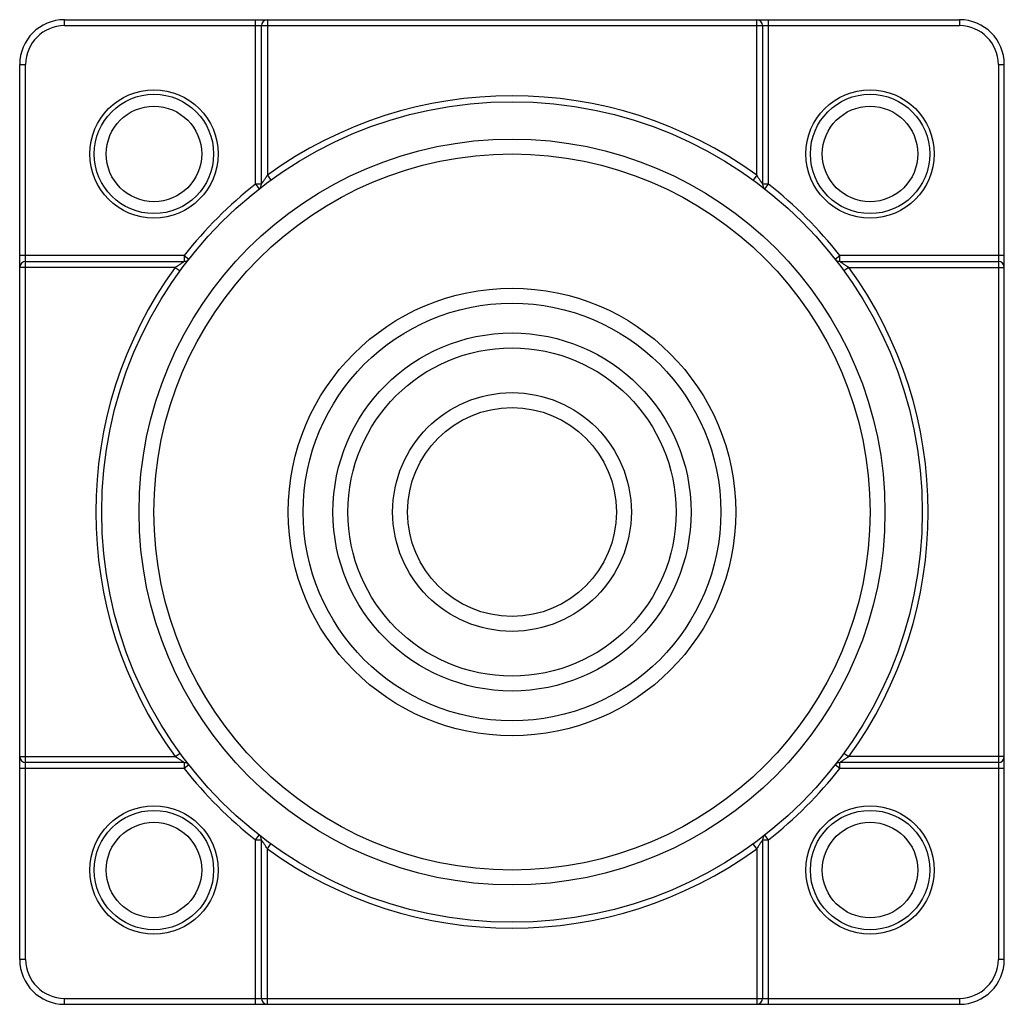
# Model space of a CAD drawing. Units: millimetres. Extents: x 4.6 to 37.6, y 12.4 to 45.4.
import ezdxf

# ---------------------------------------------------------------- set-up
doc = ezdxf.new("R2010")
doc.units = ezdxf.units.MM
doc.header["$LTSCALE"] = 3.787626
doc.layers.get('0').update_dxf_attribs({"linetype": 'CONTINUOUS'})

msp = doc.modelspace()

# ---------------------------------------------------------------- linework, layer by layer
at = {"color": 7}
for p, q in [((6.076, 45.175), (6.076, 45.375)), ((6.076, 45.375), (36.076, 45.375)), ((12.476, 39.859), (12.476, 45.375)), ((12.876, 45.375), (12.876, 40.161)), ((29.276, 40.161), (29.276, 45.375)), ((29.676, 39.859), (29.676, 45.375)), ((36.076, 45.375), (36.076, 45.175)), ((6.075, 45.175), (36.076, 45.175)), ((12.676, 39.859), (12.676, 45.175)), ((29.476, 45.175), (29.476, 39.859)), ((4.576, 13.875), (4.576, 43.875)), ((4.576, 43.875), (4.776, 43.875)), ((4.776, 13.874), (4.776, 43.876)), ((37.376, 43.876), (37.376, 13.874)), ((37.376, 43.875), (37.576, 43.875)), ((37.576, 13.875), (37.576, 43.875)), ((12.876, 40.161), (12.993, 39.999)), ((29.276, 40.161), (29.158, 39.999)), ((12.476, 39.859), (12.599, 39.701)), ((12.676, 39.859), (12.476, 39.859)), ((29.676, 39.859), (29.476, 39.859)), ((29.553, 39.701), (29.676, 39.859)), ((10.092, 37.475), (4.576, 37.475)), ((10.092, 37.475), (10.092, 37.275)), ((10.092, 37.475), (10.25, 37.352)), ((31.902, 37.352), (32.06, 37.475)), ((37.576, 37.475), (32.06, 37.475)), ((32.06, 37.275), (32.06, 37.475)), ((9.79, 37.075), (4.576, 37.075)), ((4.776, 37.275), (10.092, 37.275)), ((9.79, 37.075), (9.952, 36.957)), ((32.06, 37.275), (37.376, 37.275)), ((32.361, 37.075), (32.199, 36.957)), ((32.361, 37.075), (37.576, 37.075)), ((9.79, 20.675), (9.952, 20.793)), ((32.199, 20.793), (32.361, 20.675)), ((4.576, 20.675), (9.79, 20.675)), ((10.092, 20.475), (4.776, 20.475)), ((10.092, 20.475), (10.092, 20.275)), ((37.376, 20.475), (32.06, 20.475)), ((32.06, 20.275), (32.06, 20.475)), ((37.576, 20.675), (32.361, 20.675)), ((10.092, 20.275), (4.576, 20.275)), ((10.25, 20.398), (10.092, 20.275)), ((32.06, 20.275), (31.902, 20.398)), ((37.576, 20.275), (32.06, 20.275)), ((12.476, 17.891), (12.599, 18.049)), ((12.476, 17.891), (12.676, 17.891)), ((12.476, 12.375), (12.476, 17.891)), ((12.676, 12.575), (12.676, 17.891)), ((29.476, 17.891), (29.676, 17.891)), ((29.476, 17.891), (29.476, 12.575)), ((29.676, 17.891), (29.553, 18.049)), ((29.676, 12.375), (29.676, 17.891)), ((12.876, 17.589), (12.993, 17.751)), ((12.876, 12.375), (12.876, 17.589)), ((29.276, 17.589), (29.158, 17.751)), ((29.276, 17.589), (29.276, 12.375)), ((4.776, 13.875), (4.576, 13.875)), ((37.576, 13.875), (37.376, 13.875)), ((6.075, 12.575), (36.076, 12.575)), ((6.076, 12.375), (6.076, 12.575)), ((36.076, 12.575), (36.076, 12.375)), ((6.076, 12.375), (36.076, 12.375))]:
    msp.add_line(p, q, dxfattribs=at)
for centre, radius in [((9.076, 40.875), 2.15), ((33.076, 40.875), 2.15), ((9.076, 40.875), 2), ((21.076, 28.875), 13.75), ((33.076, 40.875), 2), ((9.076, 40.875), 1.6), ((33.076, 40.875), 1.6), ((21.076, 28.875), 12.5), ((21.076, 28.875), 12), ((21.076, 28.875), 7.5), ((21.076, 28.875), 7), ((21.076, 28.875), 6), ((21.076, 28.875), 5.5), ((21.076, 28.875), 4), ((21.076, 28.875), 3.5), ((9.076, 16.875), 2.15), ((9.076, 16.875), 2), ((33.076, 16.875), 2.15), ((33.076, 16.875), 2), ((9.076, 16.875), 1.6), ((33.076, 16.875), 1.6)]:
    msp.add_circle(centre, radius, dxfattribs=at)
for centre, radius, start, end in [((6.076, 43.875), 1.5, 90, 180), ((12.876, 45.175), 0.2, 90, 180), ((29.276, 45.175), 0.2, 0.0013, 90), ((36.076, 43.875), 1.5, 0, 90), ((6.076, 43.875), 1.3, 90.0266, 179.976), ((36.076, 43.875), 1.3, 0.0266, 89.976), ((21.076, 28.875), 13.95, 53.998, 126.002), ((21.076, 28.875), 13.95, 128.0592, 141.9408), ((12.476, 39.859), 0.2, 308.0601, 360), ((29.676, 39.859), 0.2, 180, 231.9399), ((21.076, 28.875), 13.95, 38.0592, 51.9408), ((10.092, 37.475), 0.2, 270.0002, 321.9399), ((32.06, 37.475), 0.2, 218.0601, 270.0001), ((4.776, 37.075), 0.2, 90.0013, 180), ((21.076, 28.875), 13.95, 143.998, 216.0019), ((21.076, 28.875), 13.95, 323.998, 36.0019), ((37.376, 37.075), 0.2, 0, 89.9999), ((4.776, 20.675), 0.2, 180, 269.9999), ((10.092, 20.275), 0.2, 38.0601, 90.0001), ((32.06, 20.275), 0.2, 90.0002, 141.9399), ((37.376, 20.675), 0.2, 270.0007, 360), ((21.076, 28.875), 13.95, 218.0592, 231.9408), ((21.076, 28.875), 13.95, 308.0592, 321.9408), ((12.476, 17.891), 0.2, 0.0002, 51.9398), ((29.676, 17.891), 0.2, 128.0601, 180.0001), ((21.076, 28.875), 13.95, 233.998, 306.002), ((6.076, 13.875), 1.5, 180, 270), ((6.076, 13.875), 1.3, 180.0265, 269.9759), ((36.076, 13.875), 1.5, 270, 360), ((36.076, 13.875), 1.3, 270.0266, 359.976), ((12.876, 12.575), 0.2, 180, 270), ((29.276, 12.575), 0.2, 270, 359.9999)]:
    msp.add_arc(centre, radius, start, end, dxfattribs=at)
for points, knots in [([(12.676, 39.859), (12.676, 39.859), (12.676, 39.859), (12.676, 39.86), (12.677, 39.861), (12.678, 39.862), (12.679, 39.864), (12.681, 39.866), (12.683, 39.871), (12.687, 39.877), (12.692, 39.883), (12.697, 39.891), (12.704, 39.902), (12.714, 39.918), (12.726, 39.937), (12.74, 39.957), (12.758, 39.986), (12.783, 40.023), (12.813, 40.068), (12.844, 40.114), (12.865, 40.145), (12.876, 40.161)], [0, 0, 0, 0, 0.000635, 0.002541, 0.005675, 0.009993, 0.015449, 0.021984, 0.038055, 0.057706, 0.080354, 0.105429, 0.132545, 0.191693, 0.255826, 0.323522, 0.393872, 0.540112, 0.691142, 0.844938, 1, 1, 1, 1]), ([(29.276, 40.161), (29.286, 40.145), (29.307, 40.114), (29.339, 40.068), (29.369, 40.023), (29.393, 39.986), (29.412, 39.957), (29.425, 39.937), (29.438, 39.918), (29.448, 39.902), (29.455, 39.891), (29.46, 39.883), (29.464, 39.877), (29.468, 39.871), (29.471, 39.866), (29.473, 39.864), (29.474, 39.862), (29.475, 39.861), (29.475, 39.86), (29.476, 39.859), (29.476, 39.859), (29.476, 39.859)], [0, 0, 0, 0, 0.155067, 0.308868, 0.459902, 0.606147, 0.676498, 0.744196, 0.808329, 0.867479, 0.894595, 0.919666, 0.942308, 0.961953, 0.978022, 0.984557, 0.990012, 0.99433, 0.997461, 0.999365, 1, 1, 1, 1]), ([(9.79, 37.075), (9.806, 37.086), (9.836, 37.107), (9.882, 37.138), (9.928, 37.168), (9.965, 37.192), (9.993, 37.211), (10.014, 37.225), (10.033, 37.237), (10.048, 37.247), (10.06, 37.254), (10.067, 37.259), (10.074, 37.264), (10.08, 37.267), (10.084, 37.27), (10.087, 37.272), (10.089, 37.273), (10.09, 37.274), (10.091, 37.274), (10.092, 37.275), (10.092, 37.275), (10.092, 37.275)], [0, 0, 0, 0, 0.155067, 0.308868, 0.459902, 0.606147, 0.676498, 0.744196, 0.80833, 0.867479, 0.894595, 0.919667, 0.942308, 0.961953, 0.978022, 0.984557, 0.990013, 0.99433, 0.997461, 0.999365, 1, 1, 1, 1]), ([(32.06, 37.275), (32.059, 37.275), (32.06, 37.275), (32.06, 37.274), (32.061, 37.274), (32.063, 37.273), (32.064, 37.272), (32.067, 37.27), (32.071, 37.267), (32.077, 37.264), (32.084, 37.259), (32.092, 37.254), (32.103, 37.247), (32.118, 37.237), (32.138, 37.225), (32.158, 37.211), (32.187, 37.192), (32.224, 37.168), (32.269, 37.138), (32.315, 37.107), (32.346, 37.086), (32.361, 37.075)], [0, 0, 0, 0, 0.000635, 0.002541, 0.005674, 0.009993, 0.015449, 0.021983, 0.038054, 0.057705, 0.080353, 0.105428, 0.132544, 0.191693, 0.255825, 0.323521, 0.393871, 0.540112, 0.691142, 0.844937, 1, 1, 1, 1]), ([(10.092, 20.475), (10.092, 20.475), (10.092, 20.475), (10.091, 20.476), (10.09, 20.476), (10.089, 20.477), (10.087, 20.478), (10.084, 20.48), (10.08, 20.483), (10.074, 20.486), (10.067, 20.491), (10.06, 20.496), (10.048, 20.503), (10.033, 20.513), (10.014, 20.525), (9.993, 20.539), (9.965, 20.558), (9.928, 20.582), (9.882, 20.612), (9.836, 20.643), (9.806, 20.664), (9.79, 20.675)], [0, 0, 0, 0, 0.000635, 0.002541, 0.005674, 0.009993, 0.015448, 0.021983, 0.038054, 0.057705, 0.080353, 0.105428, 0.132544, 0.191693, 0.255825, 0.323521, 0.393871, 0.540112, 0.691141, 0.844937, 1, 1, 1, 1]), ([(32.361, 20.675), (32.346, 20.664), (32.315, 20.643), (32.269, 20.612), (32.224, 20.582), (32.187, 20.558), (32.158, 20.539), (32.138, 20.525), (32.118, 20.513), (32.103, 20.503), (32.092, 20.496), (32.084, 20.491), (32.077, 20.486), (32.071, 20.483), (32.067, 20.48), (32.064, 20.478), (32.063, 20.477), (32.061, 20.476), (32.06, 20.476), (32.06, 20.475), (32.059, 20.475), (32.06, 20.475)], [0, 0, 0, 0, 0.155068, 0.308868, 0.459903, 0.606147, 0.676499, 0.744196, 0.80833, 0.867479, 0.894595, 0.919667, 0.942308, 0.961953, 0.978022, 0.984557, 0.990012, 0.99433, 0.997461, 0.999365, 1, 1, 1, 1]), ([(12.876, 17.589), (12.865, 17.605), (12.844, 17.636), (12.813, 17.682), (12.783, 17.727), (12.758, 17.764), (12.74, 17.793), (12.726, 17.813), (12.714, 17.832), (12.704, 17.848), (12.697, 17.859), (12.692, 17.867), (12.687, 17.873), (12.683, 17.879), (12.681, 17.884), (12.679, 17.886), (12.678, 17.888), (12.677, 17.889), (12.676, 17.891), (12.676, 17.891), (12.676, 17.891), (12.676, 17.891)], [0, 0, 0, 0, 0.155067, 0.308868, 0.459903, 0.606147, 0.676498, 0.744196, 0.808329, 0.867479, 0.894595, 0.919667, 0.942308, 0.961953, 0.978022, 0.984557, 0.990012, 0.99433, 0.997461, 0.999365, 1, 1, 1, 1]), ([(29.476, 17.891), (29.476, 17.891), (29.476, 17.891), (29.475, 17.891), (29.475, 17.889), (29.474, 17.888), (29.473, 17.886), (29.471, 17.884), (29.468, 17.879), (29.464, 17.873), (29.46, 17.867), (29.455, 17.859), (29.448, 17.848), (29.438, 17.832), (29.425, 17.813), (29.412, 17.793), (29.393, 17.764), (29.369, 17.727), (29.339, 17.682), (29.307, 17.636), (29.286, 17.605), (29.276, 17.589)], [0, 0, 0, 0, 0.000635, 0.002541, 0.005674, 0.009993, 0.015449, 0.021983, 0.038055, 0.057706, 0.080353, 0.105429, 0.132545, 0.191693, 0.255826, 0.323522, 0.393871, 0.540112, 0.691142, 0.844938, 1, 1, 1, 1])]:
    msp.add_open_spline(points, degree=3, knots=knots, dxfattribs=at)

doc.saveas('drawing.dxf')
